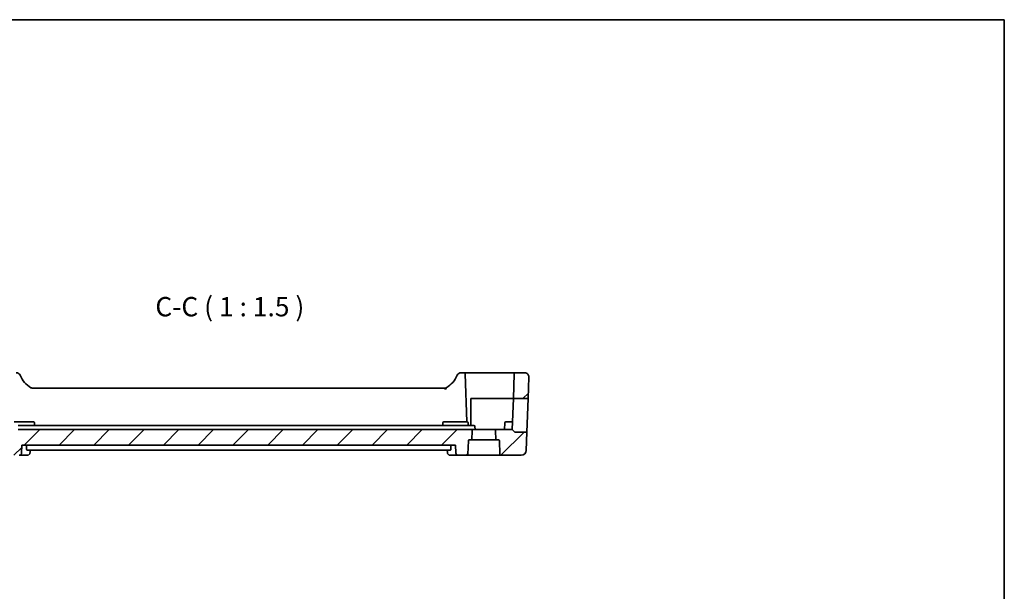
# Model space of a CAD drawing. Units: millimetres. Extents: x 22 to 3190, y 12 to 574.
# Drawn here: x 2999 to 3190, y 323 to 434 of the extents above; entities that cross this region are included whole.
import ezdxf

# ---------------------------------------------------------------- set-up
doc = ezdxf.new("R2010")
doc.units = ezdxf.units.MM
doc.header["$LTSCALE"] = 1.5
for name, color, linetype, lineweight in [('Border (ISO)', 7, 'Continuous', 35), ('Symbol (ISO)', 7, 'Continuous', 18), ('Visible (ISO)', 7, 'Continuous', 35)]:
    doc.layers.add(name, color=color, linetype=linetype, lineweight=lineweight)
doc.layers.add('Hatch (ISO)', color=1, linetype='Continuous', lineweight=18, true_color=0xff0000)
doc.styles.add('Note Text (TK)', font='MS PGothic.ttf')

# ---------------------------------------------------------------- blocks, each defined once
blk = doc.blocks.new('図面枠 tk図枠')
at = {"layer": 'Border (ISO)'}
for p, q in [((14.5, 289), (405.5, 289)), ((405.5, 289), (405.5, 8))]:
    blk.add_line(p, q, dxfattribs=at)

msp = doc.modelspace()

# ---------------------------------------------------------------- hatches: boundary and pattern name
at = {"layer": 'Hatch (ISO)'}
h = msp.add_hatch(dxfattribs=at)
h.set_pattern_fill('ANSI31', color=256, scale=38.1, style=0)
h.set_pattern_definition([(45, (2581.5, 5e-14), (-3.367596, 3.367596), [])])
edge = h.paths.add_edge_path()
edge.add_ellipse((3096.8661, 364.276), major_axis=(0, 0.8), ratio=1, start_angle=268, end_angle=360)
edge.add_line((3096.8661, 365.076), (3095.0218, 365.076))
edge.add_ellipse((3095.0218, 364.876), major_axis=(-0.1999, 0.007), ratio=1, start_angle=272, end_angle=360)
edge.add_line((3094.8219, 364.883), (3094.6541, 360.076))
edge.add_line((3094.6541, 360.076), (3097.5199, 360.076))
edge.add_line((3097.5199, 360.076), (3097.6656, 364.2481))
edge = h.paths.add_edge_path()
edge.add_ellipse((2991.1377, 351.876), major_axis=(-0.1999, 0.007), ratio=1, start_angle=272, end_angle=360)
edge.add_line((2990.9378, 351.883), (2990.8465, 349.269))
edge.add_ellipse((2990.6466, 349.276), major_axis=(0, -0.2), ratio=1, start_angle=0, end_angle=88, ccw=False)
edge.add_line((2990.6466, 349.076), (2986.7189, 349.076))
edge.add_ellipse((2986.7189, 350.076), major_axis=(-0.9994, -0.0349), ratio=1, start_angle=0, end_angle=88, ccw=False)
edge.add_line((2985.7196, 350.0411), (2985.5961, 353.576))
edge.add_line((2985.5961, 353.576), (2987.8617, 353.576))
edge.add_ellipse((2987.8617, 353.776), major_axis=(0.1414, -0.1414), ratio=1, start_angle=315, end_angle=360)
edge.add_line((2988.0031, 353.6346), (2988.4445, 354.076))
edge.add_line((2988.4445, 354.076), (2991.4874, 354.076))
edge.add_ellipse((2991.4874, 353.876), major_axis=(0.1999, -0.007), ratio=1, start_angle=0, end_angle=92, ccw=False)
edge.add_line((2991.6873, 353.869), (2991.6247, 352.076))
edge.add_line((2991.6247, 352.076), (2991.1377, 352.076))
edge = h.paths.add_edge_path()
edge.add_ellipse((3086.4874, 353.876), major_axis=(0.1999, -0.007), ratio=1, start_angle=0, end_angle=92)
edge.add_line((3086.4874, 354.076), (3084.1488, 354.076))
edge.add_line((3084.1488, 354.076), (2998.7402, 354.076))
edge.add_line((2998.7402, 354.076), (2996.4016, 354.076))
edge.add_ellipse((2996.4016, 353.876), major_axis=(0, 0.2), ratio=1, start_angle=0, end_angle=92)
edge.add_line((2996.2018, 353.869), (2996.2644, 352.076))
edge.add_line((2996.2644, 352.076), (2996.7514, 352.076))
edge.add_ellipse((2996.7514, 351.876), major_axis=(0, 0.2), ratio=1, start_angle=272, end_angle=360, ccw=False)
edge.add_line((2996.9513, 351.883), (2997.0425, 349.269))
edge.add_ellipse((2997.2424, 349.276), major_axis=(-0.1999, -0.007), ratio=1, start_angle=0, end_angle=88)
edge.add_line((2997.2424, 349.076), (2998.9048, 349.076))
edge.add_spline(control_points=[(2998.9048, 349.076), (2998.9681, 349.076), (2999.0426, 349.0906), (2999.1592, 349.1384), (2999.222, 349.1797), (2999.3107, 349.2673), (2999.3524, 349.3288), (2999.3978, 349.4373), (2999.4122, 349.5013), (2999.4142, 349.5585)], knot_values=[0.07475892, 0.07475892, 0.07475892, 0.07475892, 0.09374563, 0.09374563, 0.11255051, 0.11255051, 0.13113262, 0.13113262, 0.1478115, 0.1478115, 0.1478115, 0.1478115], degree=3, periodic=0)
edge.add_line((2999.4142, 349.5585), (2999.4683, 351.076))
edge.add_line((2999.4683, 351.076), (3083.4564, 351.076))
edge.add_line((3083.4564, 351.076), (3083.5104, 349.5585))
edge.add_spline(control_points=[(3083.5104, 349.5585), (3083.5125, 349.5013), (3083.5269, 349.4373), (3083.5723, 349.3288), (3083.614, 349.2673), (3083.7026, 349.1797), (3083.7655, 349.1384), (3083.882, 349.0906), (3083.9566, 349.076), (3084.0198, 349.076)], knot_values=[0.15124659, 0.15124659, 0.15124659, 0.15124659, 0.16792563, 0.16792563, 0.18650765, 0.18650765, 0.20531212, 0.20531212, 0.22429816, 0.22429816, 0.22429816, 0.22429816], degree=3, periodic=0)
edge.add_line((3084.0198, 349.076), (3085.6466, 349.076))
edge.add_ellipse((3085.6466, 349.276), major_axis=(0, -0.2), ratio=1, start_angle=0, end_angle=88)
edge.add_line((3085.8465, 349.269), (3085.9378, 351.883))
edge.add_ellipse((3086.1377, 351.876), major_axis=(-0.1999, 0.007), ratio=1, start_angle=272, end_angle=360, ccw=False)
edge.add_line((3086.1377, 352.076), (3086.6247, 352.076))
edge.add_line((3086.6247, 352.076), (3086.6873, 353.869))
edge = h.paths.add_edge_path()
edge.add_ellipse((3091.4016, 353.876), major_axis=(0, 0.2), ratio=1, start_angle=0, end_angle=92)
edge.add_line((3091.2018, 353.869), (3091.2644, 352.076))
edge.add_line((3091.2644, 352.076), (3091.7514, 352.076))
edge.add_ellipse((3091.7514, 351.876), major_axis=(0, 0.2), ratio=1, start_angle=272, end_angle=360, ccw=False)
edge.add_line((3091.9513, 351.883), (3092.0425, 349.269))
edge.add_ellipse((3092.2424, 349.276), major_axis=(-0.1999, -0.007), ratio=1, start_angle=0, end_angle=88)
edge.add_line((3092.2424, 349.076), (3096.1701, 349.076))
edge.add_ellipse((3096.1701, 350.076), major_axis=(0.9994, -0.0349), ratio=1, start_angle=272, end_angle=360)
edge.add_line((3097.1695, 350.0411), (3097.2929, 353.576))
edge.add_line((3097.2929, 353.576), (3095.0274, 353.576))
edge.add_ellipse((3095.0274, 353.776), major_axis=(-0.1414, -0.1414), ratio=1, start_angle=0, end_angle=45, ccw=False)
edge.add_line((3094.8859, 353.6346), (3094.4445, 354.076))
edge.add_line((3094.4445, 354.076), (3091.4016, 354.076))
edge = h.paths.add_edge_path()
edge.add_ellipse((2987.8673, 364.876), major_axis=(0.1999, 0.007), ratio=1, start_angle=0, end_angle=88)
edge.add_line((2987.8673, 365.076), (2986.023, 365.076))
edge.add_ellipse((2986.023, 364.276), major_axis=(0, 0.8), ratio=1, start_angle=0, end_angle=92)
edge.add_line((2985.2234, 364.2481), (2985.3691, 360.076))
edge.add_line((2985.3691, 360.076), (2988.235, 360.076))
edge.add_line((2988.235, 360.076), (2988.0671, 364.883))

# ---------------------------------------------------------------- linework, layer by layer
at = {"layer": 'Visible (ISO)'}
for p, q in [((3085.1196, 365.076), (3084.5077, 365.076)), ((3088.9445, 365.076), (3085.1196, 365.076)), ((3085.6445, 355.576), (3085.3195, 364.883)), ((3095.0218, 365.076), (3088.9445, 365.076)), ((3094.8219, 364.883), (3094.6541, 360.076)), ((3096.8661, 365.076), (3095.0218, 365.076)), ((3097.6656, 364.2481), (3097.5199, 360.076)), ((3081.2675, 362.076), (3001.6215, 362.076)), ((3086.4445, 354.876), (3086.4445, 360.076)), ((3086.4445, 360.076), (3088.9445, 360.076)), ((3088.9445, 360.076), (3094.6541, 360.076)), ((3094.4445, 354.076), (3094.6541, 360.076)), ((3094.6541, 360.076), (3097.5199, 360.076)), ((3097.5199, 360.076), (3097.2929, 353.576)), ((3000.9445, 355.576), (2997.9445, 355.576)), ((3084.1285, 354.876), (2998.7605, 354.876)), ((3000.9445, 355.576), (3001.699, 355.576)), ((3001.9166, 354.876), (3001.8989, 355.383)), ((3080.9725, 354.876), (3080.9902, 355.383)), ((3081.19, 355.576), (3081.9445, 355.576)), ((3084.9445, 355.576), (3081.9445, 355.576)), ((3087.0235, 354.876), (3084.1285, 354.876)), ((3084.9445, 355.576), (3085.699, 355.576)), ((3085.9166, 354.876), (3085.8989, 355.383)), ((3092.9445, 354.076), (3092.9902, 355.383)), ((3093.19, 355.576), (3093.9445, 355.576)), ((3094.4969, 355.576), (3093.9445, 355.576)), ((3084.1488, 354.076), (2998.7402, 354.076)), ((3086.4874, 354.076), (3084.1488, 354.076)), ((3091.4016, 354.076), (3086.4874, 354.076)), ((3086.6247, 352.076), (3086.6873, 353.869)), ((3087.2445, 354.076), (3087.2233, 354.683)), ((3091.2018, 353.869), (3091.2644, 352.076)), ((3094.4445, 354.076), (3091.4016, 354.076)), ((3094.8859, 353.6346), (3094.4445, 354.076)), ((3097.2929, 353.576), (3095.0274, 353.576)), ((3097.2929, 353.576), (3097.1695, 350.0411)), ((2999.4142, 349.5585), (2999.4683, 351.076)), ((2999.4683, 351.076), (3083.4564, 351.076)), ((3000.352, 350.5585), (3000.3657, 351.076)), ((3082.5733, 350.5585), (3082.5596, 351.076)), ((3083.4564, 351.076), (3083.5104, 349.5585)), ((3085.8465, 349.269), (3085.9378, 351.883)), ((3086.1377, 352.076), (3086.6247, 352.076)), ((3091.2644, 352.076), (3086.6247, 352.076)), ((3091.2644, 352.076), (3091.7514, 352.076)), ((3091.9513, 351.883), (3092.0425, 349.269)), ((2998.9048, 349.076), (3000.4851, 349.076)), ((3000.4771, 350.076), (3082.4484, 350.076)), ((3001.0608, 350.076), (3001.0416, 349.6176)), ((3081.8781, 349.6178), (3081.8589, 350.076)), ((3082.4347, 349.076), (3084.0198, 349.076)), ((3084.0198, 349.076), (3085.6466, 349.076)), ((3085.6466, 349.076), (3092.2424, 349.076)), ((3092.2424, 349.076), (3096.1701, 349.076))]:
    msp.add_line(p, q, dxfattribs=at)
for centre, radius, start, end in [((2998.3814, 364.276), 0.8, 22.600082, 90), ((3003.736, 366.5049), 5, 202.600082, 239.77198), ((3079.1531, 366.5049), 5, 300.22802, 337.399918), ((3084.5077, 364.276), 0.8, 90, 157.399918), ((3085.1196, 364.876), 0.2, 2, 90), ((3095.0218, 364.876), 0.2, 90, 178), ((3096.8661, 364.276), 0.8, 358, 90), ((3001.699, 355.376), 0.2, 2, 90), ((3081.19, 355.376), 0.2, 90, 178), ((3085.699, 355.376), 0.2, 2, 90), ((3087.0235, 354.676), 0.2, 2, 90), ((3093.19, 355.376), 0.2, 90, 178), ((3086.4874, 353.876), 0.2, 358, 90), ((3091.4016, 353.876), 0.2, 90, 182), ((3095.0274, 353.776), 0.2, 225, 270), ((3086.1377, 351.876), 0.2, 90, 178), ((3091.7514, 351.876), 0.2, 2, 90), ((3085.6466, 349.276), 0.2, 270, 358), ((3092.2424, 349.276), 0.2, 182, 270), ((3096.1701, 350.076), 1, 270, 358)]:
    msp.add_arc(centre, radius, start, end, dxfattribs=at)
msp.add_ellipse((3081.2675, 362.876), major_axis=(0, -0.8), ratio=0.99995554, start_param=0, end_param=0.52664595, dxfattribs=at)
for points, knots in [([(3001.2194, 362.1844), (3001.2198, 362.1842), (3001.2202, 362.184), (3001.2233, 362.1821), (3001.2261, 362.1805), (3001.2289, 362.179)], [-0.00012762892, -0.00012762892, -0.00012762892, -0.00012762892, 0, 0, 0.00096941692, 0.00096941692, 0.00096941692, 0.00096941692]), ([(3001.2289, 362.179), (3001.2926, 362.1431), (3001.3621, 362.116), (3001.4947, 362.0838), (3001.5584, 362.076), (3001.6215, 362.076)], [0, 0, 0, 0, 0.0219600422, 0.0219600422, 0.0409249692, 0.0409249692, 0.0409249692, 0.0409249692]), ([(3081.2675, 362.076), (3081.2724, 362.076), (3081.3996, 361.9848), (3081.5214, 361.8837), (3081.5218, 361.8833), (3081.5223, 361.883)], [-0.154591994, -0.154591994, -0.154591994, -0.154591994, 0, 0, 0.000531636, 0.000531636, 0.000531636, 0.000531636]), ([(3081.5223, 361.883), (3081.5225, 361.8835), (3081.5227, 361.884), (3081.5847, 362.0291), (3081.667, 362.1823), (3081.6702, 362.1847)], [-0.000531636, -0.000531636, -0.000531636, -0.000531636, 0, 0, 0.154591972, 0.154591972, 0.154591972, 0.154591972]), ([(2998.9048, 349.076), (2998.9681, 349.076), (2999.0426, 349.0906), (2999.1592, 349.1384), (2999.222, 349.1797), (2999.3107, 349.2673), (2999.3524, 349.3288), (2999.3978, 349.4373), (2999.4122, 349.5013), (2999.4142, 349.5585)], [0.0747589234, 0.0747589234, 0.0747589234, 0.0747589234, 0.093745631, 0.093745631, 0.1125505091, 0.1125505091, 0.1311326219, 0.1311326219, 0.1478115017, 0.1478115017, 0.1478115017, 0.1478115017]), ([(3000.4771, 350.076), (3000.4594, 350.076), (3000.4411, 350.0877), (3000.4079, 350.1366), (3000.393, 350.1745), (3000.3708, 350.2626), (3000.3618, 350.3183), (3000.3519, 350.4369), (3000.3504, 350.4992), (3000.352, 350.5585)], [0.2315420946, 0.2315420946, 0.2315420946, 0.2315420946, 0.2504312705, 0.2504312705, 0.2698274882, 0.2698274882, 0.2887791902, 0.2887791902, 0.3064608944, 0.3064608944, 0.3064608944, 0.3064608944]), ([(3000.7681, 349.154), (3000.7128, 349.1216), (3000.6503, 349.0978), (3000.5531, 349.0793), (3000.519, 349.076), (3000.4851, 349.076)], [0, 0, 0, 0, 0.0203035542, 0.0203035542, 0.0309522228, 0.0309522228, 0.0309522228, 0.0309522228]), ([(3001.0424, 349.6178), (3001.0401, 349.5628), (3001.029, 349.5058), (3000.9888, 349.3966), (3000.9589, 349.3433), (3000.9101, 349.2811), (3000.8975, 349.2665), (3000.8842, 349.2526)], [0, 0, 0, 0, 0.0179269965, 0.0179269965, 0.0362865797, 0.0362865797, 0.0421646043, 0.0421646043, 0.0421646043, 0.0421646043]), ([(3082.1519, 349.1538), (3082.0972, 349.1857), (3082.0472, 349.2275), (3081.9676, 349.3231), (3081.936, 349.3779), (3081.8923, 349.4943), (3081.8804, 349.5576), (3081.8782, 349.6178)], [0.0000134233, 0.0000134233, 0.0000134233, 0.0000134233, 0.0196186166, 0.0196186166, 0.0385966288, 0.0385966288, 0.058157125, 0.058157125, 0.058157125, 0.058157125]), ([(3082.4347, 349.076), (3082.3747, 349.076), (3082.3137, 349.0864), (3082.2202, 349.1183), (3082.1849, 349.1346), (3082.1519, 349.1538)], [0, 0, 0, 0, 0.018841895, 0.018841895, 0.0309311744, 0.0309311744, 0.0309311744, 0.0309311744]), ([(3082.5733, 350.5585), (3082.5749, 350.4992), (3082.5734, 350.4369), (3082.5635, 350.3183), (3082.5545, 350.2626), (3082.5323, 350.1745), (3082.5175, 350.1366), (3082.4843, 350.0877), (3082.466, 350.076), (3082.4484, 350.076)], [0.0012703165, 0.0012703165, 0.0012703165, 0.0012703165, 0.0189515057, 0.0189515057, 0.0379030115, 0.0379030115, 0.0572983771, 0.0572983771, 0.0761870759, 0.0761870759, 0.0761870759, 0.0761870759]), ([(3083.5104, 349.5585), (3083.5125, 349.5013), (3083.5269, 349.4373), (3083.5723, 349.3288), (3083.614, 349.2673), (3083.7026, 349.1797), (3083.7655, 349.1384), (3083.882, 349.0906), (3083.9566, 349.076), (3084.0198, 349.076)], [0.1512465942, 0.1512465942, 0.1512465942, 0.1512465942, 0.1679256329, 0.1679256329, 0.1865076472, 0.1865076472, 0.2053121154, 0.2053121154, 0.2242981598, 0.2242981598, 0.2242981598, 0.2242981598])]:
    msp.add_open_spline(points, degree=3, knots=knots, dxfattribs=at)
msp.add_open_spline([(3081.8782, 349.6178), (3081.8782, 349.6178), (3081.8782, 349.6179), (3081.8782, 349.6179)], degree=3, dxfattribs=at)

# ---------------------------------------------------------------- block references
at = {"xscale": 1.5, "yscale": 1.5, "zscale": 1.5}
msp.add_blockref('図面枠 tk図枠', (2581.5, 0), dxfattribs=at)

# ---------------------------------------------------------------- texts
at = {"layer": 'Symbol (ISO)', "color": 7, "insert": (3025.3112, 374.8344), "char_height": 3.75, "attachment_point": 7, "style": 'Note Text (TK)'}
msp.add_mtext('C-C ( 1 : 1.5 )', dxfattribs=at)

doc.saveas('drawing.dxf')
